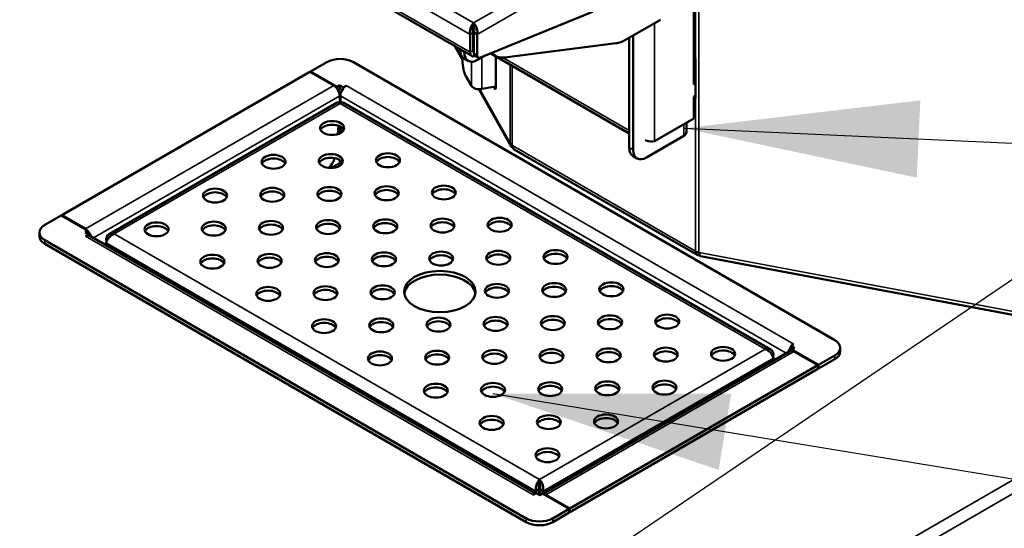
# Model space of a CAD drawing. Units: millimetres. Extents: x 65 to 5840, y 100 to 4100.
# Drawn here: x 3718 to 3928, y 3327 to 3435 of the extents above; entities that cross this region are included whole.
import ezdxf

# ---------------------------------------------------------------- set-up
doc = ezdxf.new("R2010")
doc.units = ezdxf.units.MM
doc.header["$LTSCALE"] = 20
for name, color, linetype, lineweight in [('Symbol (ISO)', 7, 'Continuous', 25), ('Visible (ISO)', 7, 'Continuous', 50), ('Visible Narrow (ISO)', 7, 'Continuous', 35)]:
    doc.layers.add(name, color=color, linetype=linetype, lineweight=lineweight)
doc.styles.add('Note Text (ISO)', font='tahoma.ttf')
doc.dimstyles.new('Default - Method 1b (ISO)$7', dxfattribs={"dimscale": 20, "dimtxt": 2.5, "dimasz": 2.5, "dimexe": 3.175, "dimexo": 0, "dimgap": 0.762, "dimtad": 1, "dimtoh": 1, "dimtxsty": 'Note Text (ISO)', "dimcen": 0.09, "dimdle": 10, "dimclrd": 256, "dimclre": 256, "dimclrt": 256, "dimazin": 2, "dimtfac": 1.4, "dimtmove": 0, "dimatfit": 3, "dimfxl": 0, "dimtolj": 1, "dimlwd": -1, "dimlwe": -1, "dimarcsym": 0})

msp = doc.modelspace()

# ---------------------------------------------------------------- linework, layer by layer
at = {"layer": 'Visible (ISO)'}
for p, q in [((3774.82, 3450.6), (3814.6, 3427.64)), ((3861.84, 3443.68), (3861.84, 3421.56)), ((3816.48, 3427.29), (3840.28, 3437.05)), ((3854.76, 3435.35), (3847.34, 3431.07)), ((3814.92, 3432.62), (3814.24, 3432.23)), ((3814.92, 3432.62), (3814.92, 3428.83)), ((3815, 3433.88), (3815, 3434.67)), ((3815.76, 3432.23), (3815.08, 3432.62)), ((3815.08, 3432.62), (3815.08, 3428.23)), ((3814.24, 3428.44), (3814.24, 3432.23)), ((3815.08, 3432.01), (3814.92, 3432.1)), ((3815.76, 3427.84), (3815.76, 3432.23)), ((3848.09, 3431.5), (3848.09, 3408.18)), ((3848.94, 3407.69), (3848.94, 3431.99)), ((3810.98, 3429.73), (3812.63, 3426.79)), ((3812.17, 3428.92), (3812.17, 3429.04)), ((3813.02, 3428.43), (3813.02, 3428.55)), ((3821.6, 3427.32), (3845.29, 3430.33)), ((3783.77, 3426.34), (3780.29, 3424.34)), ((3891.81, 3367.23), (3789.42, 3426.34)), ((3812.63, 3426.64), (3812.63, 3427.4)), ((3813, 3427.09), (3813.85, 3426.6)), ((3815.33, 3427.68), (3816, 3427.29)), ((3817.24, 3427.6), (3815.85, 3426.79)), ((3818.64, 3428.18), (3848.09, 3411.18)), ((3818.8, 3428.15), (3819.65, 3427.66)), ((3819.7, 3427.57), (3819.7, 3420.94)), ((3861.84, 3427.35), (3862.23, 3427.12)), ((3862.23, 3418.63), (3862.23, 3427.12)), ((3727.39, 3393.8), (3780.18, 3424.27)), ((3780.18, 3424.27), (3785.27, 3421.33)), ((3780.29, 3424.34), (3785.95, 3421.07)), ((3780.29, 3424.34), (3780.29, 3424.21)), ((3814.55, 3421.27), (3813.37, 3423.36)), ((3862.23, 3422.58), (3861.84, 3422.35)), ((3785.95, 3421.07), (3786.52, 3421.4)), ((3785.95, 3421.07), (3785.95, 3420.71)), ((3786.15, 3420.41), (3786.52, 3420.62)), ((3786.15, 3420.41), (3786.52, 3420.62)), ((3786.52, 3421.4), (3787.28, 3420.96)), ((3786.52, 3421.4), (3786.52, 3420.62)), ((3786.52, 3420.62), (3787, 3420.34)), ((3787.28, 3420.96), (3787.92, 3421.33)), ((3787.28, 3420.96), (3787.28, 3420.75)), ((3816.13, 3420.57), (3822.92, 3408.52)), ((3819.7, 3421.17), (3816.77, 3420.62)), ((3862.23, 3421.79), (3861.84, 3421.56)), ((3786.86, 3420.03), (3786.42, 3419.78)), ((3786.52, 3417.6), (3786.52, 3419.18)), ((3786.68, 3417.6), (3786.68, 3419.18)), ((3861.84, 3418.95), (3862.23, 3419.18)), ((3861.84, 3418.95), (3861.84, 3414.4)), ((3862.23, 3418.63), (3861.84, 3418.86)), ((3785.96, 3417.75), (3737.45, 3389.75)), ((3878.17, 3365.25), (3787.23, 3417.75)), ((3861.81, 3414.37), (3853.46, 3409.54)), ((3786.23, 3412.81), (3786.1, 3411.03)), ((3786.52, 3411.19), (3786.52, 3412.7)), ((3786.68, 3411.27), (3786.68, 3412.61)), ((3787.06, 3411.54), (3786.99, 3412.4)), ((3860.27, 3411.44), (3860.27, 3413.48)), ((3851.77, 3406.06), (3859.69, 3410.63)), ((3822.78, 3409.07), (3822.8, 3409.02)), ((3823.23, 3408.62), (3823.29, 3408.59)), ((3823.65, 3407.78), (3862.54, 3385.33)), ((3786.52, 3404.94), (3786.52, 3405.52)), ((3786.68, 3404.94), (3786.68, 3405.41)), ((3849.77, 3405.86), (3848.92, 3406.35)), ((3784.93, 3404.78), (3784.35, 3403.84)), ((3727.28, 3393.73), (3723.81, 3391.73)), ((3732.94, 3390.46), (3727.28, 3393.73)), ((3732.48, 3390.86), (3727.39, 3393.8)), ((3727.39, 3393.67), (3727.39, 3393.8)), ((3722.63, 3390.09), (3722.63, 3389.31)), ((3732.37, 3390.14), (3732.94, 3390.46)), ((3733.13, 3389.7), (3732.37, 3390.14)), ((3732.48, 3389.33), (3733.13, 3389.7)), ((3732.94, 3390.46), (3732.94, 3389.81)), ((3733.13, 3389.7), (3733.13, 3389.49)), ((3733.36, 3389.41), (3828.21, 3334.65)), ((3736.9, 3388.11), (3736.84, 3388.8)), ((3737.15, 3388.62), (3736.84, 3388.8)), ((3723.81, 3388.46), (3826.19, 3329.34)), ((3723.81, 3387.68), (3826.19, 3328.56)), ((3736.84, 3387.92), (3736.88, 3387.38)), ((3862.17, 3386.13), (3862.23, 3386.1)), ((3862.93, 3385.85), (3863.01, 3385.84)), ((3863.23, 3385.08), (3964.92, 3366)), ((3882.49, 3365.99), (3883.14, 3366.36)), ((3883.25, 3365.55), (3882.49, 3365.99)), ((3882.49, 3365.99), (3882.49, 3365.78)), ((3882.49, 3365.21), (3882.49, 3365.78)), ((3892.99, 3365.6), (3892.99, 3364.81)), ((3829.72, 3334.59), (3882.26, 3364.92)), ((3878.47, 3364.12), (3878.78, 3364.3)), ((3878.78, 3364.3), (3878.72, 3363.61)), ((3882.49, 3365.21), (3882.68, 3365.09)), ((3882.68, 3365.22), (3883.25, 3365.55)), ((3888.34, 3361.96), (3882.68, 3365.22)), ((3882.68, 3365.22), (3882.68, 3365)), ((3883.14, 3364.83), (3888.23, 3361.89)), ((3891.81, 3363.96), (3888.34, 3361.96)), ((3888.23, 3361.89), (3835.44, 3331.42)), ((3878.74, 3362.89), (3878.78, 3363.43)), ((3888.23, 3361.11), (3888.23, 3361.89)), ((3888.34, 3361.17), (3891.81, 3363.18)), ((3888.34, 3361.96), (3888.34, 3361.17)), ((3888.23, 3361.11), (3835.44, 3330.63)), ((3888.23, 3361.24), (3888.34, 3361.17)), ((3829.02, 3336.79), (3829.02, 3337.58)), ((3827.7, 3334.36), (3828.34, 3334.73)), ((3828.26, 3335.14), (3828.23, 3334.66)), ((3828.94, 3335.53), (3828.26, 3335.14)), ((3828.34, 3334.73), (3829.1, 3334.29)), ((3828.85, 3334.43), (3828.94, 3335.53)), ((3829.1, 3335.53), (3829.78, 3335.14)), ((3829.1, 3335.53), (3829.2, 3334.35)), ((3829.1, 3334.29), (3829.67, 3334.62)), ((3829.67, 3334.62), (3835.33, 3331.35)), ((3829.82, 3334.65), (3829.78, 3335.14)), ((3835.44, 3331.42), (3830.35, 3334.36)), ((3835.33, 3331.35), (3831.85, 3329.34)), ((3831.85, 3328.56), (3835.33, 3330.57)), ((3835.33, 3331.35), (3835.33, 3330.57)), ((3835.33, 3330.7), (3835.44, 3330.63)), ((3835.44, 3330.63), (3835.44, 3331.42))]:
    msp.add_line(p, q, dxfattribs=at)
msp.add_arc((3861.81, 3414.39), 0.0261, 300, 30, dxfattribs=at)
for centre, major_axis, ratio, start_param, end_param in [((3847.34, 3437.6), (-4, -6.93), 0.57735, 0.413542, 0.785398), ((3815, 3430.55), (-2, -3.46), 0.57735, 5.497787, 6.283185), ((3815.85, 3430.06), (-2, -3.46), 0.57735, 5.497787, 7.068583), ((3815.48, 3429.16), (-0.88, -1.52), 0.57735, 5.497787, 6.971963), ((3815.48, 3429.16), (-0.4, -0.693), 0.57735, 5.497787, 6.268869), ((3786.6, 3424.71), (4, 0), 0.57735, 0.785398, 2.356194), ((3813.37, 3425.32), (-0.44, 2.36), 0.252311, 0.931471, 2.502267), ((3815.93, 3428.72), (-0.6, -1.04), 0.57735, 5.497787, 6.283185), ((3816.6, 3428.33), (-0.6, -1.04), 0.57735, 5.497787, 6.924756), ((3822.8, 3435.08), (-4, -6.93), 0.57735, 6.260904, 6.283185), ((3823.65, 3434.59), (-4, -6.93), 0.57735, 6.075675, 6.696727), ((3785.27, 3419.9), (0.88, -1.52), 0.57735, 0.785398, 2.356194), ((3787.92, 3419.9), (0.88, 1.52), 0.57735, 1.330877, 2.356194), ((3787.92, 3419.9), (0.88, 1.52), 0.57735, 0.785398, 1.330877), ((3816.22, 3421.58), (-1.76, 0), 0.57735, 0.314159, 1.884956), ((3819.45, 3421.38), (0.148, -0.786), 0.252311, 5.040434, 7.214656), ((3784.9, 3411.55), (2.56, 0), 0.57735, 0.268375, 2.873218), ((3858.27, 3411.44), (2, 0), 0.57735, 5.497787, 6.283185), ((3824.45, 3409.38), (-1.53, -0.86), 0.776534, 5.871181, 6.757449), ((3824.48, 3409.34), (-1.76, 0), 0.57735, 0.314159, 0.785398), ((3824.53, 3409.3), (-0.88, -1.52), 0.57735, 5.497787, 6.283185), ((3850.92, 3409.81), (-2, -3.46), 0.57735, 5.497787, 6.283185), ((3851.77, 3409.32), (-2, -3.46), 0.57735, 5.497787, 7.068583), ((3772.45, 3404.36), (2.56, 0), 0.57735, 0.268375, 2.873218), ((3784.62, 3404.53), (2.56, 0), 0.57735, 0.268375, 2.873218), ((3783.02, 3406.09), (-2, -3.46), 0.57735, 1.526468, 1.846676), ((3796.78, 3404.69), (2.56, 0), 0.57735, 0.268375, 2.873218), ((3796.5, 3397.67), (2.56, 0), 0.57735, 0.268375, 2.873218), ((3808.66, 3397.83), (2.56, 0), 0.57735, 0.268375, 2.873218), ((3760.01, 3397.18), (-2.56, 0), 0.57735, 3.409968, 6.01481), ((3772.17, 3397.34), (-2.56, 0), 0.57735, 3.409968, 6.01481), ((3784.33, 3397.51), (2.56, 0), 0.57735, 0.268375, 2.873218), ((3726.63, 3390.09), (-4, 0), 0.57735, 5.497787, 7.068583), ((3732.48, 3389.42), (-0.88, 1.52), 0.57735, 4.284488, 5.497787), ((3747.56, 3389.99), (-2.56, 0), 0.57735, 3.409968, 6.01481), ((3759.73, 3390.16), (-2.56, 0), 0.57735, 3.409968, 6.01481), ((3771.89, 3390.32), (-2.56, 0), 0.57735, 3.409968, 6.01481), ((3784.05, 3390.48), (-2.56, 0), 0.57735, 3.409968, 6.01481), ((3796.21, 3390.65), (2.56, 0), 0.57735, 0.268375, 2.873218), ((3808.38, 3390.81), (2.56, 0), 0.57735, 0.268375, 2.873218), ((3820.54, 3390.97), (2.56, 0), 0.57735, 0.268375, 2.873218), ((3726.63, 3389.31), (-4, 0), 0.57735, 0, 0.785398), ((3732.48, 3387.89), (0.88, 1.52), 0.57735, 0.239919, 0.785398), ((3732.48, 3387.89), (0.88, 1.52), 0.57735, 0, 0.239919), ((3759.44, 3383.14), (-2.56, 0), 0.57735, 3.409968, 6.01481), ((3771.61, 3383.3), (-2.56, 0), 0.57735, 3.409968, 6.01481), ((3783.77, 3383.46), (-2.56, 0), 0.57735, 3.409968, 6.01481), ((3795.93, 3383.63), (-2.56, 0), 0.57735, 3.409968, 6.01481), ((3808.09, 3383.79), (2.56, 0), 0.57735, 0.268375, 2.873218), ((3820.25, 3383.95), (2.56, 0), 0.57735, 0.268375, 2.873218), ((3832.42, 3384.12), (-2.56, 0), 0.57735, 3.409968, 6.01481), ((3863.42, 3386.85), (-0.88, -1.52), 0.57735, 5.497787, 6.786942), ((3863.48, 3386.82), (1.76, 0), 0.57735, 3.926991, 4.39823), ((3863.55, 3386.81), (-0.32, -1.73), 0.252311, 5.351715, 6.283185), ((3807.81, 3376.77), (7.6, 0), 0.57735, 0.089438, 3.052155), ((3819.97, 3376.93), (-2.56, 0), 0.57735, 3.409968, 6.01481), ((3832.13, 3377.09), (-2.56, 0), 0.57735, 3.409968, 6.01481), ((3844.3, 3377.26), (-2.56, 0), 0.57735, 3.409968, 6.01481), ((3771.32, 3376.28), (-2.56, 0), 0.57735, 3.409968, 6.01481), ((3783.49, 3376.44), (-2.56, 0), 0.57735, 3.409968, 6.01481), ((3795.65, 3376.6), (-2.56, 0), 0.57735, 3.409968, 6.01481), ((3856.18, 3370.4), (-2.56, 0), 0.57735, 3.409968, 6.01481), ((3783.2, 3369.42), (-2.56, 0), 0.57735, 3.409968, 6.01481), ((3795.36, 3369.58), (2.56, 0), 0.57735, 0.268375, 2.873218), ((3807.53, 3369.75), (2.56, 0), 0.57735, 0.268375, 2.873218), ((3819.69, 3369.91), (2.56, 0), 0.57735, 0.268375, 2.873218), ((3831.85, 3370.07), (-2.56, 0), 0.57735, 3.409968, 6.01481), ((3844.01, 3370.23), (-2.56, 0), 0.57735, 3.409968, 6.01481), ((3883.14, 3364.92), (-0.88, -1.52), 0.57735, 4.47247, 5.14029), ((3888.99, 3365.6), (4, 0), 0.57735, 5.497787, 7.068583), ((3795.08, 3362.56), (2.56, 0), 0.57735, 0.268375, 2.873218), ((3807.24, 3362.72), (2.56, 0), 0.57735, 0.268375, 2.873218), ((3819.41, 3362.89), (2.56, 0), 0.57735, 0.268375, 2.873218), ((3831.57, 3363.05), (2.56, 0), 0.57735, 0.268375, 2.873218), ((3843.73, 3363.21), (-2.56, 0), 0.57735, 3.409968, 6.01481), ((3855.89, 3363.38), (-2.56, 0), 0.57735, 3.409968, 6.01481), ((3868.06, 3363.54), (-2.56, 0), 0.57735, 3.409968, 6.01481), ((3883.14, 3363.4), (-0.88, 1.52), 0.57735, 5.497787, 6.283185), ((3883.14, 3364.92), (0.4, 0.693), 0.57735, 1.712693, 1.79191), ((3888.99, 3364.81), (4, 0), 0.57735, 5.497787, 6.283185), ((3819.12, 3355.86), (2.56, 0), 0.57735, 0.268375, 2.873218), ((3831.29, 3356.03), (2.56, 0), 0.57735, 0.268375, 2.873218), ((3843.45, 3356.19), (2.56, 0), 0.57735, 0.268375, 2.873218), ((3855.61, 3356.35), (-2.56, 0), 0.57735, 3.409968, 6.01481), ((3806.96, 3355.7), (2.56, 0), 0.57735, 0.268375, 2.873218), ((3818.84, 3348.84), (2.56, 0), 0.57735, 0.268375, 2.873218), ((3831, 3349.01), (2.56, 0), 0.57735, 0.268375, 2.873218), ((3843.17, 3349.17), (2.56, 0), 0.57735, 0.268375, 2.873218), ((3830.72, 3341.98), (2.56, 0), 0.57735, 0.268375, 2.873218), ((3830.35, 3332.92), (-0.88, 1.52), 0.57735, 5.497787, 5.927487), ((3829.02, 3330.98), (-4, 0), 0.57735, 0.785398, 2.356194), ((3829.02, 3330.19), (4, 0), 0.57735, 3.926991, 5.497787)]:
    msp.add_ellipse(centre, major_axis=major_axis, ratio=ratio, start_param=start_param, end_param=end_param, dxfattribs=at)
for centre, major_axis in [((3784.9, 3412.33), (2.56, 0)), ((3772.45, 3405.15), (2.56, 0)), ((3784.62, 3405.31), (2.56, 0)), ((3796.78, 3405.47), (2.56, 0)), ((3760.01, 3397.96), (-2.56, 0)), ((3772.17, 3398.13), (-2.56, 0)), ((3784.33, 3398.29), (2.56, 0)), ((3796.5, 3398.45), (2.56, 0)), ((3808.66, 3398.62), (2.56, 0)), ((3796.21, 3391.43), (2.56, 0)), ((3808.38, 3391.59), (2.56, 0)), ((3820.54, 3391.76), (2.56, 0)), ((3747.56, 3390.78), (-2.56, 0)), ((3759.73, 3390.94), (-2.56, 0)), ((3771.89, 3391.1), (-2.56, 0)), ((3784.05, 3391.27), (-2.56, 0)), ((3759.44, 3383.92), (-2.56, 0)), ((3771.61, 3384.08), (-2.56, 0)), ((3783.77, 3384.25), (-2.56, 0)), ((3795.93, 3384.41), (-2.56, 0)), ((3808.09, 3384.57), (2.56, 0)), ((3820.25, 3384.74), (2.56, 0)), ((3832.42, 3384.9), (2.56, 0)), ((3807.81, 3377.55), (7.6, 0)), ((3771.32, 3377.06), (-2.56, 0)), ((3783.49, 3377.22), (-2.56, 0)), ((3795.65, 3377.39), (-2.56, 0)), ((3819.97, 3377.71), (2.56, 0)), ((3832.13, 3377.88), (2.56, 0)), ((3844.3, 3378.04), (2.56, 0)), ((3807.53, 3370.53), (-2.56, 0)), ((3819.69, 3370.69), (-2.56, 0)), ((3831.85, 3370.86), (2.56, 0)), ((3844.01, 3371.02), (2.56, 0)), ((3856.18, 3371.18), (2.56, 0)), ((3783.2, 3370.2), (-2.56, 0)), ((3795.36, 3370.37), (-2.56, 0)), ((3855.89, 3364.16), (2.56, 0)), ((3868.06, 3364.32), (2.56, 0)), ((3795.08, 3363.34), (-2.56, 0)), ((3807.24, 3363.51), (-2.56, 0)), ((3819.41, 3363.67), (-2.56, 0)), ((3831.57, 3363.83), (-2.56, 0)), ((3843.73, 3364), (2.56, 0)), ((3806.96, 3356.49), (-2.56, 0)), ((3819.12, 3356.65), (-2.56, 0)), ((3831.29, 3356.81), (-2.56, 0)), ((3843.45, 3356.98), (-2.56, 0)), ((3855.61, 3357.14), (2.56, 0)), ((3818.84, 3349.63), (-2.56, 0)), ((3831, 3349.79), (-2.56, 0)), ((3843.17, 3349.95), (-2.56, 0)), ((3830.72, 3342.77), (-2.56, 0))]:
    msp.add_ellipse(centre, major_axis=major_axis, ratio=0.57735, dxfattribs=at)
for points, knots in [([(3814.24, 3432.23), (3814.12, 3432.83), (3814.29, 3433.57), (3814.59, 3434.11), (3814.71, 3434.34), (3814.85, 3434.53), (3815, 3434.67)], [-1, -1, -1, -1, -0.293945, -0.293945, -0.293945, 0, 0, 0, 0]), ([(3815, 3433.88), (3814.88, 3433.65), (3814.78, 3433.21), (3814.86, 3432.81), (3814.88, 3432.75), (3814.89, 3432.68), (3814.92, 3432.62)], [0, 0, 0, 0, 0.859892, 0.859892, 0.859892, 1, 1, 1, 1]), ([(3815.76, 3432.23), (3815.87, 3432.83), (3815.71, 3433.57), (3815.41, 3434.11), (3815.28, 3434.34), (3815.14, 3434.53), (3815, 3434.67)], [-1, -1, -1, -1, -0.293945, -0.293945, -0.293945, 0, 0, 0, 0]), ([(3815, 3433.88), (3815.11, 3433.65), (3815.21, 3433.21), (3815.13, 3432.81), (3815.12, 3432.75), (3815.1, 3432.68), (3815.08, 3432.62)], [0, 0, 0, 0, 0.859892, 0.859892, 0.859892, 1, 1, 1, 1]), ([(3785.96, 3417.75), (3786.02, 3417.79), (3786.1, 3417.8), (3786.18, 3417.78), (3786.31, 3417.75), (3786.45, 3417.66), (3786.6, 3417.53)], [0.7853982, 0.7853982, 0.7853982, 0.7853982, 1.1090681, 1.1090681, 1.1090681, 1.5707963, 1.5707963, 1.5707963, 1.5707963]), ([(3853.46, 3409.54), (3853, 3409.41), (3852.28, 3409.44), (3851.66, 3409.7), (3851.64, 3409.71), (3851.61, 3409.71), (3851.59, 3409.72)], [-1, -1, -1, -1, -0.2939453, -0.2939453, -0.2939453, -0.2683082, -0.2683082, -0.2683082, -0.2683082]), ([(3786.44, 3404.27), (3786.43, 3404.43), (3786.43, 3404.59), (3786.46, 3404.75), (3786.48, 3404.81), (3786.49, 3404.88), (3786.52, 3404.94)], [0.8207928, 0.8207928, 0.8207928, 0.8207928, 1.3507155, 1.3507155, 1.3507155, 1.5707963, 1.5707963, 1.5707963, 1.5707963]), ([(3786.76, 3404.51), (3786.76, 3404.59), (3786.75, 3404.67), (3786.73, 3404.75), (3786.72, 3404.81), (3786.7, 3404.88), (3786.68, 3404.94)], [1.0799546, 1.0799546, 1.0799546, 1.0799546, 1.3507155, 1.3507155, 1.3507155, 1.5707963, 1.5707963, 1.5707963, 1.5707963]), ([(3736.84, 3388.8), (3736.95, 3389.4), (3737.35, 3389.82), (3737.87, 3389.89), (3738.09, 3389.91), (3738.33, 3389.88), (3738.57, 3389.8)], [0, 0, 0, 0, 1.109068, 1.109068, 1.109068, 1.570796, 1.570796, 1.570796, 1.570796]), ([(3738.57, 3389.8), (3738, 3389.6), (3737.43, 3389.08), (3737.11, 3388.56), (3736.98, 3388.34), (3736.89, 3388.12), (3736.84, 3387.92)], [0, 0, 0, 0, 1.109068, 1.109068, 1.109068, 1.570796, 1.570796, 1.570796, 1.570796]), ([(3877.05, 3365.3), (3877.62, 3365.5), (3878.19, 3365.38), (3878.51, 3364.95), (3878.64, 3364.78), (3878.73, 3364.55), (3878.78, 3364.3)], [0, 0, 0, 0, 1.109068, 1.109068, 1.109068, 1.570796, 1.570796, 1.570796, 1.570796]), ([(3878.78, 3363.43), (3878.67, 3363.89), (3878.27, 3364.51), (3877.75, 3364.92), (3877.53, 3365.09), (3877.29, 3365.22), (3877.05, 3365.3)], [0, 0, 0, 0, 1.109068, 1.109068, 1.109068, 1.570796, 1.570796, 1.570796, 1.570796]), ([(3829.02, 3337.58), (3828.68, 3337.24), (3828.34, 3336.6), (3828.25, 3335.94), (3828.21, 3335.66), (3828.22, 3335.39), (3828.26, 3335.14)], [0, 0, 0, 0, 1.109068, 1.109068, 1.109068, 1.570796, 1.570796, 1.570796, 1.570796]), ([(3829.02, 3336.79), (3828.91, 3336.56), (3828.8, 3336.12), (3828.89, 3335.72), (3828.9, 3335.66), (3828.92, 3335.59), (3828.94, 3335.53)], [0, 0, 0, 0, 1.350716, 1.350716, 1.350716, 1.570796, 1.570796, 1.570796, 1.570796]), ([(3829.78, 3335.14), (3829.9, 3335.74), (3829.73, 3336.48), (3829.43, 3337.02), (3829.31, 3337.25), (3829.17, 3337.44), (3829.02, 3337.58)], [0, 0, 0, 0, 1.109068, 1.109068, 1.109068, 1.570796, 1.570796, 1.570796, 1.570796]), ([(3829.02, 3336.79), (3829.14, 3336.56), (3829.24, 3336.12), (3829.16, 3335.72), (3829.14, 3335.66), (3829.13, 3335.59), (3829.1, 3335.53)], [0, 0, 0, 0, 1.350716, 1.350716, 1.350716, 1.570796, 1.570796, 1.570796, 1.570796])]:
    msp.add_open_spline(points, degree=3, knots=knots, dxfattribs=at)
msp.add_open_spline([(3786.6, 3417.53), (3786.84, 3417.76), (3787.08, 3417.83), (3787.23, 3417.75)], degree=3, dxfattribs=at)
at = {"layer": 'Visible Narrow (ISO)'}
for p, q in [((3862.93, 3546.54), (3862.93, 3385.85)), ((3815, 3434.67), (3857.42, 3459.16)), ((3776.19, 3457.07), (3815, 3434.67)), ((3858.67, 3457.01), (3815.76, 3432.23)), ((3814.24, 3432.23), (3774.46, 3455.2)), ((3774.46, 3451.41), (3814.24, 3428.44)), ((3862.23, 3427.12), (3862.23, 3443.36)), ((3853.46, 3434.6), (3853.46, 3409.54)), ((3811.23, 3429.58), (3812.63, 3427.1)), ((3813.02, 3428.43), (3812.17, 3428.92)), ((3814.24, 3428.44), (3814.92, 3428.83)), ((3814.92, 3428.83), (3815.08, 3428.74)), ((3766.57, 3243.32), (4084.49, 3426.87)), ((3814.55, 3421.27), (3814.55, 3426.41)), ((3815.76, 3427.84), (3815.08, 3428.23)), ((3816.77, 3427.33), (3816.77, 3420.62)), ((3821.21, 3427.29), (3848.09, 3411.77)), ((4086.22, 3424.99), (3767.33, 3240.88)), ((3822.8, 3409.02), (3822.8, 3425.78)), ((3823.23, 3425.53), (3823.23, 3408.62)), ((3732.48, 3390.86), (3785.27, 3421.33)), ((3787.92, 3421.33), (3883.14, 3366.36)), ((3816.3, 3420.57), (3822.78, 3409.07)), ((3786.52, 3419.18), (3734.16, 3388.95)), ((3881.46, 3364.46), (3786.68, 3419.18)), ((3862.23, 3386.1), (3862.23, 3418.63)), ((3738.57, 3389.8), (3786.6, 3417.53)), ((3877.05, 3365.3), (3786.6, 3417.53)), ((3859.69, 3413.14), (3859.69, 3410.63)), ((3823.29, 3408.59), (3862.17, 3386.13)), ((3848.94, 3407.69), (3848.09, 3408.18)), ((3784.6, 3403.83), (3786.52, 3404.94)), ((3786.68, 3404.94), (3786.99, 3404.76)), ((3732.48, 3390.73), (3732.48, 3390.86)), ((3827.7, 3334.36), (3732.48, 3389.33)), ((3738.57, 3389.8), (3829.02, 3337.58)), ((3723.81, 3387.68), (3723.81, 3388.46)), ((3828.26, 3335.14), (3736.84, 3387.92)), ((3863.01, 3385.84), (3964.7, 3366.76)), ((3829.02, 3337.58), (3877.05, 3365.3)), ((3883.14, 3364.83), (3830.35, 3334.36)), ((3891.81, 3363.96), (3891.81, 3363.18)), ((3878.78, 3363.43), (3829.78, 3335.14)), ((3830.35, 3334.36), (3830.35, 3334.22)), ((3826.19, 3329.34), (3826.19, 3328.56)), ((3831.85, 3328.56), (3831.85, 3329.34))]:
    msp.add_line(p, q, dxfattribs=at)

# ---------------------------------------------------------------- leaders
at = {"layer": 'Symbol (ISO)', "annotation_type": 0, "has_hookline": 1, "hookline_direction": 0}
for points, text_width in [([(3625.63, 3174.46), (4535.41, 3790.28), (4585.41, 3790.28)], 1108.34), ([(3859.69, 3412.26), (4595.15, 3378.8)], 441.69), ([(3819.12, 3355.86), (4449.08, 3252.41)], 207.6)]:
    msp.add_leader(points, dimstyle='Default - Method 1b (ISO)$7', override={"dimtad": 0}, dxfattribs=dict(at, text_width=text_width))

doc.saveas('drawing.dxf')
